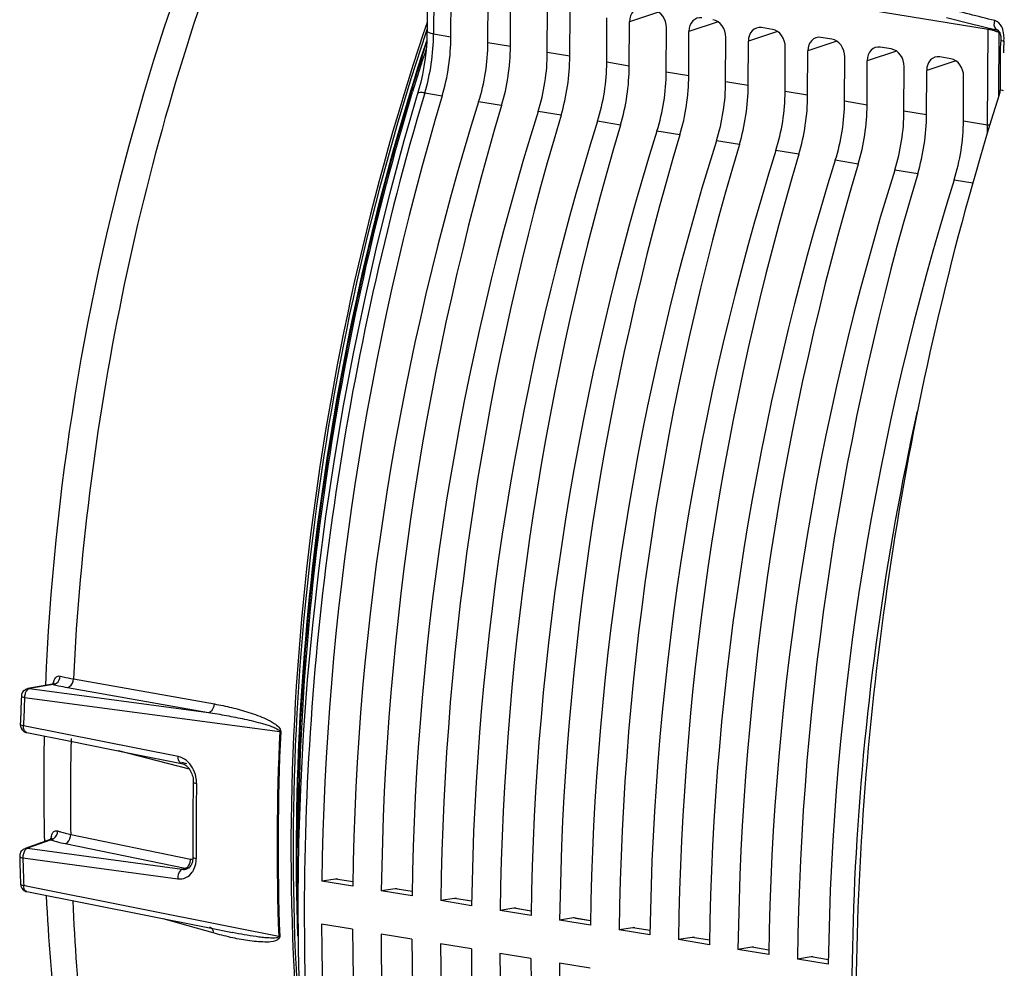
# Model space of a CAD drawing. Units: millimetres. Extents: x 0 to 594, y 0 to 420.
# Drawn here: x 233 to 245, y 66 to 77 of the extents above; entities that cross this region are included whole.
import ezdxf

# ---------------------------------------------------------------- set-up
doc = ezdxf.new("R2010")
doc.units = ezdxf.units.MM
doc.header["$LTSCALE"] = 32.67
doc.layers.get('0').update_dxf_attribs({"linetype": 'CONTINUOUS'})
doc.layers.add('SOLIDES', color=7, linetype='CONTINUOUS')

msp = doc.modelspace()

# ---------------------------------------------------------------- linework, layer by layer
at = {"color": 9, "linetype": 'CONTINUOUS'}
for p, q in [((237.741641, 78.498229), (245.235338, 77.269259)), ((238.337082, 77.759788), (238.334487, 77.21152)), ((241.135332, 77.483847), (240.772978, 77.363655)), ((241.875212, 77.362508), (241.512858, 77.242315)), ((238.334487, 77.21152), (238.550726, 77.175966)), ((242.615092, 77.241168), (242.252738, 77.120976)), ((245.229711, 76.08071), (245.235338, 77.269259)), ((245.37015, 76.44208), (245.373864, 77.226674)), ((245.380206, 77.228988), (245.373864, 77.226674)), ((239.290606, 77.054626), (239.010391, 77.100581)), ((243.354973, 77.119829), (242.992619, 76.999636)), ((240.030486, 76.933287), (239.750272, 76.979241)), ((244.094853, 76.998489), (243.732499, 76.878297)), ((240.770366, 76.811947), (240.490152, 76.857902)), ((244.834733, 76.87715), (244.472379, 76.756957)), ((241.510247, 76.690607), (241.230032, 76.736562)), ((242.250127, 76.569268), (241.969912, 76.615223)), ((238.225101, 76.476343), (238.21643, 76.447337)), ((238.225101, 76.476343), (238.441018, 76.441013)), ((242.990007, 76.447928), (242.709793, 76.493883)), ((239.180898, 76.319673), (238.895504, 76.366477)), ((243.729887, 76.326589), (243.449673, 76.372544)), ((239.920779, 76.198333), (239.635384, 76.245138)), ((244.469767, 76.205249), (244.189553, 76.251204)), ((240.660659, 76.076994), (240.375265, 76.123798)), ((244.929433, 76.129865), (245.229711, 76.08071)), ((241.400539, 75.955654), (241.115145, 76.002459)), ((242.140419, 75.834315), (241.855025, 75.881119)), ((242.880299, 75.712975), (242.594905, 75.75978)), ((243.62018, 75.591636), (243.334786, 75.63844)), ((244.36006, 75.470296), (244.074666, 75.517101)), ((244.814546, 75.395761), (245.04638, 75.357676)), ((233.85143, 69.182895), (235.605957, 68.870988)), ((233.599971, 69.114932), (233.306373, 69.062659)), ((233.306373, 69.062659), (235.531474, 68.764959)), ((233.776925, 69.076544), (235.531474, 68.764959)), ((233.244222, 68.952881), (236.419587, 68.528605)), ((235.157449, 68.216228), (233.231114, 68.599591)), ((233.823851, 68.439592), (233.823003, 68.404554)), ((235.150967, 68.096306), (234.41154, 68.287571)), ((235.186343, 68.087155), (235.150967, 68.096306)), ((235.296176, 68.058746), (235.186343, 68.087155)), ((233.573529, 67.179196), (233.279219, 67.074468)), ((233.818206, 67.247036), (235.310754, 66.940498)), ((233.279219, 67.074468), (235.20616, 66.812802)), ((233.749899, 67.131994), (235.242448, 66.825726)), ((233.223333, 66.955857), (235.150246, 66.694517)), ((235.20616, 66.812802), (235.242448, 66.825726)), ((237.328817, 66.656871), (237.115309, 66.691886)), ((233.286212, 66.598666), (233.233128, 66.609235)), ((235.845105, 66.089242), (233.286212, 66.598666)), ((238.068697, 66.535532), (237.855189, 66.570547)), ((238.808578, 66.414192), (238.595069, 66.449207)), ((239.548458, 66.292853), (239.33495, 66.327868)), ((235.592463, 66.020476), (234.970571, 66.19682)), ((240.288338, 66.171513), (240.07483, 66.206528)), ((236.40751, 65.977296), (235.845105, 66.089242)), ((241.028218, 66.050174), (240.81471, 66.085189)), ((241.768099, 65.928834), (241.55459, 65.963849)), ((242.507979, 65.807494), (242.29447, 65.84251)), ((243.247859, 65.686155), (243.034351, 65.72117))]:
    msp.add_line(p, q, dxfattribs=at)
at = {"color": 7, "linetype": 'CONTINUOUS'}
for p, q in [((238.255472, 77.795205), (238.252876, 77.246846)), ((238.550726, 77.175966), (238.553337, 77.727674)), ((239.010391, 77.100581), (239.013003, 77.652289)), ((239.290606, 77.054626), (239.293218, 77.606334)), ((239.750272, 76.979241), (239.752883, 77.530949)), ((240.030486, 76.933287), (240.033098, 77.484995)), ((240.490152, 76.857902), (240.492764, 77.40961)), ((240.770366, 76.811947), (240.772978, 77.363655)), ((241.230032, 76.736562), (241.232644, 77.28827)), ((241.510247, 76.690607), (241.512858, 77.242315)), ((242.552159, 77.267218), (242.414832, 77.28974)), ((241.969912, 76.615223), (241.972524, 77.166931)), ((242.250127, 76.569268), (242.252738, 77.120976)), ((243.292039, 77.145879), (243.154712, 77.1684)), ((242.709793, 76.493883), (242.712404, 77.045591)), ((242.990007, 76.447928), (242.992619, 76.999636)), ((244.031919, 77.024539), (243.894592, 77.047061)), ((243.449673, 76.372544), (243.452284, 76.924252)), ((243.729887, 76.326589), (243.732499, 76.878297)), ((244.7718, 76.9032), (244.634472, 76.925721)), ((244.189553, 76.251204), (244.192165, 76.802912)), ((244.469767, 76.205249), (244.472379, 76.756957)), ((244.929433, 76.129865), (244.932045, 76.681573)), ((238.14897, 76.511731), (237.966293, 75.881161)), ((233.598082, 69.118044), (233.592737, 69.116769)), ((233.592964, 69.11681), (233.28644, 69.062235)), ((233.592954, 69.116808), (233.593042, 69.116823)), ((233.271427, 68.514277), (233.817125, 68.405765)), ((233.817125, 68.405765), (234.569075, 68.256247)), ((234.569075, 68.256247), (235.197774, 68.131242)), ((233.563915, 67.183332), (233.249665, 67.071508)), ((235.264601, 66.818497), (235.264657, 66.818517)), ((237.115309, 66.691886), (236.944018, 66.66541)), ((237.141103, 66.691833), (237.328898, 66.661035)), ((237.327767, 66.602476), (236.944018, 66.66541)), ((237.855189, 66.570547), (237.683898, 66.544071)), ((238.067647, 66.481136), (237.683898, 66.544071)), ((237.880983, 66.570494), (238.068778, 66.539696)), ((233.273422, 66.534424), (235.545212, 66.082524)), ((238.595069, 66.449207), (238.423778, 66.422731)), ((238.807528, 66.359797), (238.423778, 66.422731)), ((238.620864, 66.449154), (238.808658, 66.418356)), ((239.33495, 66.327868), (239.163659, 66.301392)), ((239.547408, 66.238457), (239.163659, 66.301392)), ((239.360744, 66.327815), (239.548538, 66.297017)), ((240.07483, 66.206528), (239.903539, 66.180052)), ((240.287288, 66.117118), (239.903539, 66.180052)), ((240.100624, 66.206475), (240.288419, 66.175677)), ((235.545212, 66.082524), (235.832398, 66.025404)), ((237.325226, 66.065606), (236.941477, 66.12854)), ((240.81471, 66.085189), (240.643419, 66.058713)), ((241.027168, 65.995778), (240.643419, 66.058713)), ((240.840504, 66.085136), (241.028299, 66.054338)), ((235.832398, 66.025404), (235.83226, 66.025432)), ((238.065106, 65.944266), (237.681357, 66.007201)), ((241.55459, 65.963849), (241.383299, 65.937373)), ((241.767048, 65.874439), (241.383299, 65.937373)), ((241.580384, 65.963796), (241.768179, 65.932998)), ((238.804986, 65.822927), (238.421237, 65.885861)), ((242.29447, 65.84251), (242.12318, 65.816033)), ((242.506929, 65.753099), (242.12318, 65.816033)), ((242.320265, 65.842457), (242.508059, 65.811659)), ((239.544866, 65.701587), (239.161117, 65.764522)), ((243.034351, 65.72117), (242.86306, 65.694694)), ((243.246809, 65.631759), (242.86306, 65.694694)), ((243.060145, 65.721117), (243.247939, 65.690319)), ((240.284747, 65.580248), (239.900997, 65.643182))]:
    msp.add_line(p, q, dxfattribs=at)
for points in [[(238.252874, 77.246841), (238.252423, 77.209212), (238.248652, 77.109418), (238.241138, 77.008885), (238.229907, 76.908161), (238.21501, 76.80768), (238.196498, 76.707812), (238.174443, 76.608986), (238.14897, 76.511731)], [(237.966293, 75.881161), (237.789983, 75.227269), (237.625691, 74.567586), (237.473619, 73.902917), (237.333918, 73.233976), (237.206731, 72.56144), (237.092196, 71.886032), (236.990438, 71.208526), (236.901576, 70.529679), (236.825716, 69.850249), (236.762935, 69.170995), (236.713305, 68.492671), (236.676893, 67.816034), (236.65373, 67.141836), (236.643847, 66.470822), (236.647267, 65.80374), (236.66398, 65.141332)], [(233.613291, 69.126708), (233.613593, 69.127141), (233.613312, 69.12682), (233.612111, 69.125635), (233.609948, 69.123877), (233.606901, 69.121878), (233.602903, 69.119837), (233.598082, 69.118044)], [(235.197747, 68.131247), (235.20171, 68.130382), (235.215322, 68.126226), (235.22894, 68.120236), (235.242386, 68.112475), (235.25551, 68.103022), (235.268121, 68.092012), (235.280039, 68.079614), (235.291171, 68.065958), (235.301377, 68.05125), (235.310573, 68.035672), (235.318768, 68.019247), (235.325883, 68.002152), (235.331857, 67.984572), (235.336699, 67.966487), (235.340349, 67.948079), (235.342764, 67.92953), (235.343929, 67.910809), (235.343981, 67.898068)], [(233.584718, 67.197782), (233.585044, 67.198463), (233.58504, 67.198473), (233.584258, 67.197339), (233.58259, 67.195326), (233.579957, 67.192715), (233.576186, 67.189695), (233.571321, 67.186646), (233.56576, 67.184027), (233.563962, 67.183349)], [(235.335938, 66.921556), (235.332532, 66.906048), (235.328078, 66.891401), (235.32266, 66.877791), (235.316365, 66.865347), (235.309325, 66.854213)], [(235.33957, 66.966283), (235.339427, 66.954592), (235.338245, 66.937765), (235.335938, 66.921556)], [(235.275819, 66.823482), (235.266179, 66.819079), (235.26459, 66.818496)], [(235.309325, 66.854213), (235.30166, 66.84445), (235.293436, 66.836055), (235.284816, 66.82909), (235.275819, 66.823482)]]:
    msp.add_lwpolyline(points, dxfattribs=at)
at = {"color": 9, "linetype": 'CONTINUOUS'}
for points in [[(236.419587, 68.528605), (236.421053, 68.528358), (236.422497, 68.528107), (236.42392, 68.527854), (236.425321, 68.527597), (236.4267, 68.527336), (236.428057, 68.527073), (236.42939, 68.526807), (236.4307, 68.526538), (236.431985, 68.526266)], [(236.40751, 65.977296), (236.408975, 65.977044), (236.41042, 65.976785), (236.411843, 65.976518), (236.413244, 65.976243), (236.414623, 65.97596), (236.415979, 65.97567), (236.417312, 65.975372), (236.418622, 65.975066), (236.419907, 65.974754)]]:
    msp.add_lwpolyline(points, dxfattribs=at)
for centre, radius, start, end in [((235.705952, 77.226888), 2.628579, 343.409321, 359.6650214), ((245.096616, 76.5619), 0.721102, 71.6760756, 74.765964), ((245.254015, 77.182509), 0.127728, 20.2048856, 22.9644158), ((242.827951, 76.092488), 2.401789, 357.1782617, 359.7190442), ((233.827592, 69.076456), 0.233882, 160.7077417, 164.0697059), ((233.967072, 70.475734), 1.409448, 254.9027913, 255.6173058), ((234.007305, 70.632548), 1.571341, 255.6165946, 256.2813511), ((264.575653, 67.613508), 31.360046, 177.5521805, 178.1980996), ((267.154515, 67.10743), 30.767767, 177.3525457, 182.1050118), ((267.169365, 67.104978), 30.770222, 177.3525457, 182.1050118), ((263.352476, 67.703414), 29.537796, 178.6398391, 180.885291), ((265.963309, 67.269831), 30.585328, 178.8542356, 180.603322), ((233.55929, 67.258745), 0.080812, 280.1474206, 288.2391977), ((233.885894, 68.067638), 0.941754, 250.6289517, 251.7172417), ((233.812027, 67.17039), 0.240859, 167.289714, 170.4102758), ((233.917193, 68.162313), 1.041468, 251.7162066, 252.7340774), ((262.807814, 67.618408), 29.591898, 181.2829377, 181.9543371), ((235.201397, 66.919494), 0.104674, 316.8495393, 323.2739913), ((235.26218, 66.93025), 0.106097, 286.7912776, 289.571387), ((235.174135, 66.935757), 0.13654, 334.9976108, 345.7729809), ((233.280056, 66.567893), 0.034117, 255.1504297, 258.8807541)]:
    msp.add_arc(centre, radius, start, end, dxfattribs=at)
at = {"color": 7, "linetype": 'CONTINUOUS'}
for centre, radius, start, end in [((233.304437, 68.963602), 0.100494, 148.310244, 165.8037595), ((233.304466, 68.963342), 0.100655, 130.749318, 148.1929557), ((233.303596, 68.96378), 0.099627, 171.6599786, 177.5414935), ((233.304715, 68.963628), 0.100756, 165.8565224, 171.6667551), ((265.86205, 67.287708), 30.524172, 178.8542485, 180.6033349), ((233.283712, 66.976893), 0.100649, 134.734519, 152.1035609), ((233.283596, 66.97724), 0.100404, 169.6674253, 181.2472258), ((233.283666, 66.977147), 0.10049, 152.2191699, 169.6222513), ((233.293023, 66.632801), 0.100307, 242.7307791, 258.7986375)]:
    msp.add_arc(centre, radius, start, end, dxfattribs=at)
for centre, major_axis, ratio, start_param, end_param in [((240.934196, 77.337156), (-0.056016, 0.192048), 0.787181484, 5.922907109, 7.493398849), ((241.071425, 77.31465), (-0.055823, 0.192062), 0.7874977, -1.930098512, -0.359606772), ((241.674076, 77.215816), (-0.056016, 0.192048), 0.787181484, 5.922907109, 7.493398849), ((241.811305, 77.193311), (-0.055823, 0.192062), 0.7874977, -1.930098512, -0.359606772), ((242.413957, 77.094477), (-0.056016, 0.192048), 0.787181484, 5.922907109, 7.493398849), ((242.551185, 77.071971), (-0.055823, 0.192062), 0.7874977, -1.930098512, -0.359606772), ((237.68392, 76.913979), (0.234536, 1.481567), 0.563256095, -1.80545627, -1.304810389), ((238.101381, 76.845515), (0.251372, 1.478804), 0.590741041, -1.798889791, -1.298243911), ((243.153837, 76.973137), (-0.056016, 0.192048), 0.787181484, 5.922907109, 7.493398849), ((243.291066, 76.950632), (-0.055823, 0.192062), 0.7874977, -1.930098512, -0.359606772), ((238.4238, 76.792639), (0.234536, 1.481567), 0.563256095, -1.80545627, -1.304810389), ((238.841261, 76.724176), (0.251372, 1.478804), 0.590741041, -1.798889791, -1.298243911), ((243.893717, 76.851798), (-0.056016, 0.192048), 0.787181484, 5.922907109, 7.493398849), ((244.030946, 76.829292), (-0.055823, 0.192062), 0.7874977, -1.930098512, -0.359606772), ((239.16368, 76.671299), (0.234536, 1.481567), 0.563256095, -1.80545627, -1.304810389), ((239.581141, 76.602836), (0.251372, 1.478804), 0.590741041, -1.798889791, -1.298243911), ((244.633597, 76.730458), (-0.056016, 0.192048), 0.787181484, 5.922907109, 7.493398849), ((244.770826, 76.707953), (-0.055823, 0.192062), 0.7874977, -1.930098512, -0.359606772), ((239.903561, 76.54996), (0.234536, 1.481567), 0.563256095, -1.80545627, -1.304810389), ((240.321022, 76.481497), (0.251372, 1.478804), 0.590741041, -1.798889791, -1.298243911), ((240.643441, 76.42862), (0.234536, 1.481567), 0.563256095, -1.80545627, -1.304810389), ((241.060902, 76.360157), (0.251372, 1.478804), 0.590741041, -1.798889791, -1.298243911), ((241.383321, 76.307281), (0.234536, 1.481567), 0.563256095, -1.80545627, -1.304810389), ((241.800782, 76.238818), (0.251372, 1.478804), 0.590741041, -1.798889791, -1.298243911), ((248.788025, 69.977144), (3.205332, 20.248079), 0.563256095, 1.336136384, 1.823367228), ((249.748521, 69.819623), (3.43542, 20.210323), 0.590741041, 1.342702862, 1.829933706), ((242.123201, 76.185941), (0.234536, 1.481567), 0.563256095, -1.80545627, -1.304810389), ((242.540662, 76.117478), (0.251372, 1.478804), 0.590741041, -1.798889791, -1.298243911), ((249.527906, 69.855804), (3.205332, 20.248079), 0.563256095, 1.336136384, 1.823367228), ((250.488401, 69.698284), (3.43542, 20.210323), 0.590741041, 1.342702862, 1.829933706), ((242.863082, 76.064602), (0.234536, 1.481567), 0.563256095, -1.80545627, -1.304810389), ((243.280543, 75.996139), (0.251372, 1.478804), 0.590741041, -1.798889791, -1.298243911), ((250.267786, 69.734465), (3.205332, 20.248079), 0.563256095, 1.336136384, 1.823367228), ((251.228282, 69.576944), (3.43542, 20.210323), 0.590741041, 1.342702862, 1.829933706), ((243.602962, 75.943262), (0.234536, 1.481567), 0.563256095, -1.80545627, -1.304810389), ((244.020423, 75.874799), (0.251372, 1.478804), 0.590741041, -1.798889791, -1.298243911), ((251.007666, 69.613125), (3.205332, 20.248079), 0.563256095, 1.336136384, 1.823367228), ((251.968162, 69.455605), (3.43542, 20.210323), 0.590741041, 1.342702862, 1.829933706), ((251.747546, 69.491786), (3.205332, 20.248079), 0.563256095, 1.336136384, 1.823367228), ((252.708042, 69.334265), (3.43542, 20.210323), 0.590741041, 1.342702862, 1.829933706), ((252.487427, 69.370446), (3.205332, 20.248079), 0.563256095, 1.336136384, 1.823367228), ((253.447922, 69.212926), (3.43542, 20.210323), 0.590741041, 1.342702862, 1.829933706), ((253.227307, 69.249106), (3.205332, 20.248079), 0.563256095, 1.336136384, 1.823367228), ((254.187802, 69.091586), (3.43542, 20.210323), 0.590741041, 1.342702862, 1.829933706), ((253.967187, 69.127767), (3.205332, 20.248079), 0.563256095, 1.336136384, 1.823367228), ((254.927683, 68.970247), (3.43542, 20.210323), 0.590741041, 1.342702862, 1.829933706), ((254.707067, 69.006427), (3.205332, 20.248079), 0.563256095, 1.336136384, 1.823367228), ((255.667563, 68.848907), (3.43542, 20.210323), 0.590741041, 1.342702862, 1.829933706), ((237.101567, 66.444978), (0.039089, 0.246928), 0.563256095, -0.00524348, 0.178719475), ((237.841447, 66.323638), (0.039089, 0.246928), 0.563256095, -0.00524348, 0.178719475), ((238.581327, 66.202299), (0.039089, 0.246928), 0.563256095, -0.00524348, 0.178719475), ((239.321208, 66.080959), (0.039089, 0.246928), 0.563256095, -0.00524348, 0.178719475), ((240.061088, 65.959619), (0.039089, 0.246928), 0.563256095, -0.00524348, 0.178719475), ((248.788025, 69.977144), (3.205332, 20.248079), 0.563256095, -4.432988006, -3.945757162), ((249.748521, 69.819623), (3.43542, 20.210323), 0.590741041, -4.426421528, -3.939190684), ((240.800968, 65.83828), (0.039089, 0.246928), 0.563256095, -0.00524348, 0.178719475), ((249.527906, 69.855804), (3.205332, 20.248079), 0.563256095, -4.432988006, -3.945757162), ((250.488401, 69.698284), (3.43542, 20.210323), 0.590741041, -4.426421528, -3.939190684), ((241.540848, 65.71694), (0.039089, 0.246928), 0.563256095, -0.00524348, 0.178719475), ((250.267786, 69.734465), (3.205332, 20.248079), 0.563256095, -4.432988006, -3.945757162), ((251.228282, 69.576944), (3.43542, 20.210323), 0.590741041, -4.426421528, -3.939190684), ((242.280728, 65.595601), (0.039089, 0.246928), 0.563256095, -0.00524348, 0.178719475), ((251.007666, 69.613125), (3.205332, 20.248079), 0.563256095, -4.432988006, -3.945757162), ((251.968162, 69.455605), (3.43542, 20.210323), 0.590741041, -4.426421528, -3.939190684), ((243.020609, 65.474261), (0.039089, 0.246928), 0.563256095, -0.00524348, 0.178719475), ((251.747546, 69.491786), (3.205332, 20.248079), 0.563256095, -4.432988006, -3.945757162)]:
    msp.add_ellipse(centre, major_axis=major_axis, ratio=ratio, start_param=start_param, end_param=end_param, dxfattribs=at)
at = {"color": 9, "linetype": 'CONTINUOUS'}
for points, knots in [([(235.863647, 78.777161), (235.277185, 77.258901), (234.356851, 74.09631), (233.932767, 70.831148), (233.85143, 69.182895)], [0, 0, 0, 0, 0.496542229, 1, 1, 1, 1]), ([(238.334486, 77.211429), (238.314055, 77.214779), (238.287995, 77.219362), (238.25284, 77.237113), (238.252882, 77.246841)], [0, 0, 0, 0, 0.680315995, 1, 1, 1, 1]), ([(245.23724, 77.287307), (245.236601, 77.284321), (245.235635, 77.278328), (245.235311, 77.272263), (245.235338, 77.269259)], [0, 0, 0, 0, 0.50413893, 1, 1, 1, 1]), ([(245.3739, 77.226657), (245.370522, 77.228315), (245.354013, 77.23578), (245.336941, 77.241922), (245.323322, 77.246438)], [0, 0, 0, 0, 0.20776895, 1, 1, 1, 1]), ([(238.225124, 76.476419), (238.204575, 76.479579), (238.179488, 76.482765), (238.139626, 76.479244), (238.136945, 76.470307)], [0, 0, 0, 0, 0.690226624, 1, 1, 1, 1]), ([(238.21643, 76.447337), (237.733547, 74.829358), (237.003759, 71.523217), (236.607198, 66.540267), (236.916272, 61.763013), (237.620503, 58.736375), (238.107389, 57.342767)], [0, 0, 0, 0, 0.261416191, 0.522159487, 0.771450466, 1, 1, 1, 1]), ([(243.744827, 61.6442), (243.536872, 63.422711), (243.453334, 67.083839), (243.958097, 70.707442), (244.35836, 72.514671)], [0, 0, 0, 0, 0.491707588, 1, 1, 1, 1]), ([(233.606843, 69.153728), (233.61387, 69.173745), (233.630033, 69.211092), (233.672447, 69.222008), (233.688056, 69.217847)], [0, 0, 0, 0, 0.567707591, 1, 1, 1, 1]), ([(233.688056, 69.217847), (233.700104, 69.214635), (233.754143, 69.201106), (233.808844, 69.19034), (233.85143, 69.182895)], [0, 0, 0, 0, 0.223852125, 1, 1, 1, 1]), ([(233.776925, 69.076544), (233.786723, 69.077699), (233.830243, 69.095965), (233.850292, 69.147393), (233.851424, 69.182896)], [0, 0, 0, 0, 0.217362261, 1, 1, 1, 1]), ([(233.593021, 69.116819), (233.594103, 69.116997), (233.596621, 69.116765), (233.598834, 69.115649), (233.59997, 69.114932)], [0, 0, 0, 0, 0.449437776, 1, 1, 1, 1]), ([(233.634654, 69.106034), (233.645508, 69.103383), (233.692678, 69.092369), (233.740236, 69.08306), (233.776925, 69.076544)], [0, 0, 0, 0, 0.230669418, 1, 1, 1, 1]), ([(233.20406, 68.968053), (233.203879, 68.963676), (233.222628, 68.957055), (233.234167, 68.954552), (233.244222, 68.952881)], [0, 0, 0, 0, 0.300623586, 1, 1, 1, 1]), ([(235.531474, 68.764959), (235.541249, 68.766112), (235.584677, 68.78431), (235.604743, 68.835569), (235.605957, 68.870988)], [0, 0, 0, 0, 0.217359132, 1, 1, 1, 1]), ([(235.531474, 68.764959), (235.606665, 68.753363), (235.757048, 68.728105), (235.944273, 68.691048), (236.093701, 68.656703), (236.18686, 68.632552), (236.261247, 68.610559), (236.316516, 68.592117), (236.363716, 68.573658), (236.397616, 68.555277), (236.420331, 68.539889), (236.419587, 68.528605)], [0, 0, 0, 0, 0.245897868, 0.492791033, 0.616777156, 0.74134243, 0.803979864, 0.867031818, 0.930939671, 0.963447674, 1, 1, 1, 1]), ([(235.605957, 68.870988), (235.678175, 68.858151), (235.823022, 68.828015), (236.037134, 68.769281), (236.219142, 68.702359), (236.351203, 68.63187), (236.433897, 68.569553), (236.431985, 68.526266)], [0, 0, 0, 0, 0.239817936, 0.482387885, 0.72990297, 0.85833749, 1, 1, 1, 1]), ([(233.231114, 68.599591), (233.221061, 68.601264), (233.209113, 68.603661), (233.190844, 68.611002), (233.19098, 68.615501)], [0, 0, 0, 0, 0.693670556, 1, 1, 1, 1]), ([(233.271648, 68.514247), (233.265143, 68.515525), (233.234651, 68.532651), (233.228837, 68.573146), (233.231114, 68.599591)], [0, 0, 0, 0, 0.199855877, 1, 1, 1, 1]), ([(235.19775, 68.13126), (235.191348, 68.132532), (235.161086, 68.149797), (235.156102, 68.189812), (235.157449, 68.216228)], [0, 0, 0, 0, 0.197922203, 1, 1, 1, 1]), ([(235.384096, 67.881416), (235.384646, 67.908853), (235.375327, 68.014637), (235.31972, 68.118485), (235.258303, 68.167724)], [0, 0, 0, 0, 0.258499697, 1, 1, 1, 1]), ([(235.343984, 67.898063), (235.34389, 67.893439), (235.361699, 67.885415), (235.374044, 67.883092), (235.384096, 67.881416)], [0, 0, 0, 0, 0.312162753, 1, 1, 1, 1]), ([(233.57707, 67.223384), (233.581907, 67.244736), (233.593751, 67.287228), (233.639813, 67.295567), (233.655404, 67.290134)], [0, 0, 0, 0, 0.570087225, 1, 1, 1, 1]), ([(233.655404, 67.290134), (233.66736, 67.285966), (233.720819, 67.268704), (233.775572, 67.255671), (233.818206, 67.247036)], [0, 0, 0, 0, 0.225454301, 1, 1, 1, 1]), ([(233.563964, 67.183353), (233.565295, 67.183819), (233.569192, 67.183038), (233.571929, 67.18068), (233.573528, 67.179196)], [0, 0, 0, 0, 0.392545582, 1, 1, 1, 1]), ([(233.608078, 67.167776), (233.61887, 67.16442), (233.665662, 67.150663), (233.713198, 67.139525), (233.749899, 67.131994)], [0, 0, 0, 0, 0.231748989, 1, 1, 1, 1]), ([(233.749899, 67.131994), (233.759828, 67.134589), (233.801494, 67.158325), (233.819397, 67.210841), (233.8182, 67.247038)], [0, 0, 0, 0, 0.220809426, 1, 1, 1, 1]), ([(233.183216, 66.975055), (233.183266, 66.97294), (233.192607, 66.959032), (233.210282, 66.958042), (233.223333, 66.955857)], [0, 0, 0, 0, 0.137802167, 1, 1, 1, 1]), ([(235.331125, 66.775992), (235.339274, 66.78761), (235.369161, 66.840009), (235.380168, 66.901905), (235.379677, 66.947775)], [0, 0, 0, 0, 0.236257456, 1, 1, 1, 1]), ([(235.339573, 66.966283), (235.339629, 66.961309), (235.356297, 66.951753), (235.369635, 66.949454), (235.379677, 66.947775)], [0, 0, 0, 0, 0.328245896, 1, 1, 1, 1]), ([(235.206138, 66.812806), (235.197519, 66.809789), (235.160272, 66.781329), (235.148739, 66.730517), (235.150246, 66.694517)], [0, 0, 0, 0, 0.202201863, 1, 1, 1, 1]), ([(235.150246, 66.694517), (235.184014, 66.689927), (235.256675, 66.699133), (235.311165, 66.747532), (235.331125, 66.775992)], [0, 0, 0, 0, 0.495032961, 1, 1, 1, 1]), ([(233.233128, 66.609235), (233.227515, 66.610176), (233.214148, 66.613184), (233.193328, 66.619596), (233.192992, 66.629091)], [0, 0, 0, 0, 0.374635847, 1, 1, 1, 1]), ([(233.271313, 66.534916), (233.265649, 66.536418), (233.239758, 66.552134), (233.23264, 66.586042), (233.233128, 66.609235)], [0, 0, 0, 0, 0.201638104, 1, 1, 1, 1]), ([(233.842969, 66.420668), (233.891272, 65.335904), (234.106327, 63.237367), (234.996244, 59.486698), (236.23454, 56.909915), (237.360947, 55.563039)], [0, 0, 0, 0, 0.281564803, 0.544707511, 1, 1, 1, 1]), ([(236.419907, 65.974754), (236.421127, 65.941041), (236.330528, 65.905366), (236.202953, 65.906294), (236.018727, 65.921834), (235.806669, 65.964083), (235.663765, 66.000259), (235.592463, 66.020476)], [0, 0, 0, 0, 0.117826596, 0.238640658, 0.486890402, 0.741144517, 1, 1, 1, 1]), ([(236.40751, 65.977296), (236.408171, 65.965905), (236.374483, 65.957525), (236.332766, 65.955781), (236.269718, 65.957973), (236.198072, 65.965155), (236.10036, 65.977661), (235.978514, 65.997381), (235.881132, 66.015712), (235.832398, 66.025404)], [0, 0, 0, 0, 0.058457093, 0.119094872, 0.242300761, 0.366981501, 0.492546068, 0.745425584, 1, 1, 1, 1])]:
    msp.add_open_spline(points, degree=3, knots=knots, dxfattribs=at)
for points in [[(245.286095, 77.257663), (245.269351, 77.26223), (245.252436, 77.266291), (245.235338, 77.269264)], [(245.358401, 77.256804), (245.363508, 77.24907), (245.368007, 77.240878), (245.37162, 77.232343)], [(245.229711, 76.080619), (245.239126, 76.079075), (245.24863, 76.078045), (245.258144, 76.077332)], [(233.597207, 69.117939), (233.598743, 69.125574), (233.600548, 69.133162), (233.602692, 69.140649)], [(233.59997, 69.114933), (233.607473, 69.115419), (233.614966, 69.117079), (233.622025, 69.119671)], [(233.622025, 69.119671), (233.629374, 69.122369), (233.636393, 69.126141), (233.642771, 69.130681)], [(233.642771, 69.130681), (233.669444, 69.149671), (233.686828, 69.185128), (233.688057, 69.217847)], [(233.253353, 69.003758), (233.247655, 68.987498), (233.244034, 68.97011), (233.244222, 68.952881)], [(233.269351, 69.035745), (233.262476, 69.026006), (233.257296, 69.015009), (233.253353, 69.003758)], [(233.306373, 69.062659), (233.291393, 69.059763), (233.27815, 69.048209), (233.269351, 69.035745)], [(233.306373, 69.062659), (233.299784, 69.063527), (233.292983, 69.063392), (233.286439, 69.062231)], [(235.258303, 68.167724), (235.229197, 68.191057), (235.194037, 68.208956), (235.157449, 68.216228)], [(233.60576, 67.192235), (233.636389, 67.212251), (233.656402, 67.253559), (233.655404, 67.290134)], [(233.57151, 67.186861), (233.572221, 67.194778), (233.573203, 67.202679), (233.574534, 67.210515)], [(233.584583, 67.181993), (233.592033, 67.184439), (233.599196, 67.187945), (233.60576, 67.192235)], [(233.249642, 67.050845), (233.24005, 67.038), (233.233597, 67.022711), (233.22929, 67.007269)], [(233.279219, 67.074468), (233.267423, 67.069988), (233.257191, 67.060955), (233.249642, 67.050845)], [(233.279219, 67.074468), (233.269404, 67.07577), (233.258993, 67.074828), (233.249666, 67.071509)], [(233.22929, 67.007269), (233.224655, 66.990651), (233.222018, 66.973059), (233.223333, 66.955857)], [(235.306488, 66.9022), (235.309653, 66.914649), (235.311151, 66.927659), (235.310754, 66.940498)], [(235.310754, 66.940498), (235.319888, 66.938618), (235.329997, 66.939345), (235.338628, 66.942875)], [(235.20616, 66.812802), (235.22555, 66.810137), (235.246158, 66.811946), (235.264602, 66.818497)], [(235.242448, 66.82573), (235.255896, 66.829245), (235.268245, 66.837775), (235.277763, 66.847905)], [(235.242448, 66.825726), (235.254548, 66.82371), (235.26714, 66.823563), (235.279247, 66.825536)], [(235.285294, 66.8569), (235.290206, 66.863469), (235.294405, 66.870617), (235.29788, 66.878047)], [(235.547625, 66.094575), (235.557711, 66.091714), (235.567038, 66.085105), (235.573729, 66.077034)], [(235.573729, 66.077034), (235.586403, 66.061744), (235.59195, 66.04033), (235.592463, 66.020476)]]:
    msp.add_open_spline(points, degree=3, dxfattribs=at)
at = {"color": 7, "linetype": 'CONTINUOUS'}
for points in [[(233.238764, 69.039595), (233.252093, 69.051066), (233.269106, 69.059141), (233.286419, 69.062226)], [(233.19098, 68.615501), (233.190023, 68.585075), (233.205946, 68.551505), (233.230104, 68.532984)], [(233.230104, 68.532984), (233.242196, 68.523712), (233.25683, 68.517129), (233.271787, 68.514213)], [(233.212873, 67.048392), (233.223167, 67.058578), (233.236015, 67.066656), (233.249662, 67.071505)], [(233.192992, 66.629091), (233.194141, 66.595403), (233.217112, 66.559101), (233.247065, 66.543642)]]:
    msp.add_open_spline(points, degree=3, dxfattribs=at)
at = {"layer": 'SOLIDES', "color": 7, "linetype": 'CONTINUOUS'}
for p, q in [((244.719825, 77.413756), (244.994892, 77.346449)), ((244.994892, 77.346449), (245.352639, 77.25919))]:
    msp.add_line(p, q, dxfattribs=at)
at = {"layer": 'SOLIDES', "color": 9, "linetype": 'CONTINUOUS'}
for p, q in [((238.220323, 77.258126), (238.2087, 77.223294)), ((238.245461, 77.24946), (238.237664, 77.22608)), ((238.252643, 77.270943), (238.245461, 77.24946)), ((235.265346, 68.125278), (235.200504, 68.141895))]:
    msp.add_line(p, q, dxfattribs=at)
at = {"layer": 'SOLIDES', "color": 7, "linetype": 'CONTINUOUS'}
for points in [[(245.35259, 77.259201), (245.353388, 77.258992), (245.35617, 77.257972), (245.358883, 77.25653), (245.361945, 77.254376), (245.365459, 77.251223), (245.369242, 77.247013), (245.373142, 77.241712), (245.377046, 77.235283), (245.380806, 77.227793), (245.384266, 77.219413), (245.387339, 77.210251), (245.389957, 77.200427), (245.392064, 77.190092), (245.393624, 77.179379), (245.394612, 77.168431), (245.395017, 77.157365), (245.394839, 77.146318), (245.394117, 77.135724)], [(245.394114, 77.135726), (245.393298, 77.126837), (245.391196, 77.100906), (245.389515, 77.075004), (245.388254, 77.049149), (245.387416, 77.023358), (245.386999, 76.997648), (245.384748, 76.524229)], [(245.384749, 76.524234), (245.384492, 76.514478), (245.383685, 76.503194), (245.382331, 76.491822), (245.380441, 76.480497), (245.378037, 76.469322), (245.375151, 76.458427), (245.373593, 76.453296)]]:
    msp.add_lwpolyline(points, dxfattribs=at)
at = {"layer": 'SOLIDES', "color": 9, "linetype": 'CONTINUOUS'}
for centre, radius, start, end in [((267.213605, 67.564276), 30.57092, 161.3232134, 161.5127389), ((247.089285, 76.967243), 1.662931, 174.5835761, 179.7253912), ((268.393091, 67.287262), 31.684818, 162.1043076, 163.1166891)]:
    msp.add_arc(centre, radius, start, end, dxfattribs=at)
at = {"layer": 'SOLIDES', "color": 7, "linetype": 'CONTINUOUS'}
for centre, radius, start, end in [((268.302412, 67.307425), 31.612142, 161.9375324, 163.1041572), ((269.322899, 67.004988), 32.676478, 163.1167901, 168.8691444), ((270.051297, 66.841615), 33.422718, 168.8354034, 175.7990859), ((268.47183, 66.961111), 31.838742, 175.8053339, 181.5359824), ((264.470102, 67.631477), 31.294597, 177.5521819, 178.198101), ((262.151146, 67.889161), 28.66898, 178.8378863, 181.4622489), ((262.71159, 67.636351), 29.535778, 181.28294, 181.9543394)]:
    msp.add_arc(centre, radius, start, end, dxfattribs=at)
for points, knots in [([(233.507553, 69.101611), (233.608048, 71.517754), (234.368917, 76.220282), (236.1983, 80.637185), (237.391746, 82.603664)], [0, 0, 0, 0, 0.512497346, 1, 1, 1, 1]), ([(245.373593, 76.453298), (244.839791, 74.765915), (244.012071, 71.308347), (243.485555, 66.067186), (243.684435, 60.982761), (244.325059, 57.726228), (244.782686, 56.203688)], [0, 0, 0, 0, 0.258682571, 0.517722208, 0.767623698, 1, 1, 1, 1]), ([(237.303002, 55.501855), (236.097091, 56.851344), (234.75909, 59.463821), (233.804868, 63.275633), (233.571498, 65.393144), (233.516885, 66.485719)], [0, 0, 0, 0, 0.460434779, 0.721687111, 1, 1, 1, 1])]:
    msp.add_open_spline(points, degree=3, knots=knots, dxfattribs=at)
at = {"layer": 'SOLIDES', "color": 9, "linetype": 'CONTINUOUS'}
for points in [[(245.320116, 77.377074), (245.109651, 77.430219), (244.899228, 77.483533), (244.688852, 77.537029)], [(245.433779, 77.124213), (245.438079, 77.169797), (245.434681, 77.21719), (245.421429, 77.261017)]]:
    msp.add_open_spline(points, degree=3, dxfattribs=at)
for points, knots in [([(245.35259, 77.259203), (245.344445, 77.261191), (245.307016, 77.288791), (245.310471, 77.343497), (245.320116, 77.377074)], [0, 0, 0, 0, 0.193553189, 1, 1, 1, 1]), ([(245.421429, 77.261017), (245.417246, 77.274849), (245.399157, 77.323543), (245.356996, 77.367757), (245.320116, 77.377074)], [0, 0, 0, 0, 0.275294045, 1, 1, 1, 1]), ([(238.2087, 77.223294), (237.489659, 75.064121), (236.532045, 70.628526), (236.486785, 66.086098), (236.733223, 63.873315)], [0, 0, 0, 0, 0.505473753, 1, 1, 1, 1]), ([(238.237664, 77.22608), (237.558277, 75.185982), (236.626756, 70.991475), (236.510825, 66.693388), (236.688819, 64.58479)], [0, 0, 0, 0, 0.504002409, 1, 1, 1, 1]), ([(236.645024, 65.981118), (236.582912, 67.857196), (236.808122, 71.638831), (237.660439, 75.329214), (238.24875, 77.125087)], [0, 0, 0, 0, 0.49831774, 1, 1, 1, 1]), ([(245.39412, 77.135724), (245.393764, 77.131889), (245.414429, 77.129359), (245.423903, 77.12586), (245.433783, 77.124213)], [0, 0, 0, 0, 0.277706958, 1, 1, 1, 1]), ([(236.652653, 67.080697), (236.659186, 68.667788), (236.912908, 71.850164), (237.611303, 74.965058), (238.073945, 76.489277)], [0, 0, 0, 0, 0.49909113, 1, 1, 1, 1]), ([(245.384751, 76.524229), (245.384727, 76.519499), (245.401592, 76.510711), (245.414275, 76.508433), (245.424156, 76.506754)], [0, 0, 0, 0, 0.320619104, 1, 1, 1, 1])]:
    msp.add_open_spline(points, degree=3, knots=knots, dxfattribs=at)

doc.saveas('drawing.dxf')
